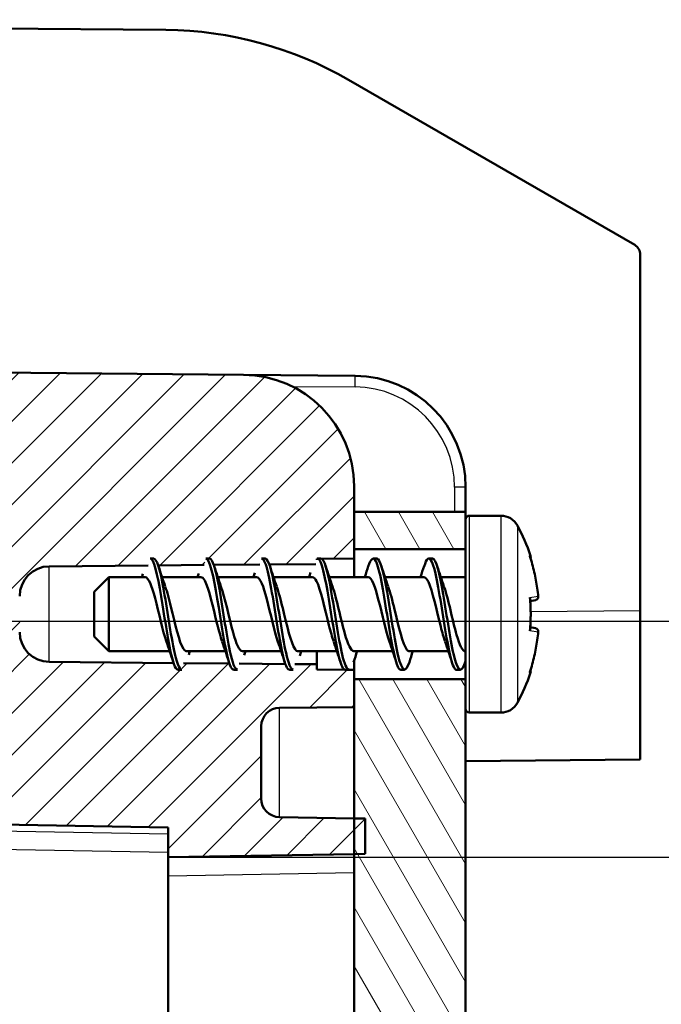
# Model space of a CAD drawing. Units: millimetres. Extents: x 1 to 840, y 1 to 593.
# Drawn here: x 422 to 439, y 429 to 456 of the extents above; entities that cross this region are included whole.
import ezdxf

# ---------------------------------------------------------------- set-up
doc = ezdxf.new("R2010")
doc.units = ezdxf.units.MM
for name, color, linetype, lineweight in [('Bemaßung (ISO)', 1, 'Continuous', 25), ('Schraffur (ISO)', 1, 'Continuous', 18), ('Sichtbar (ISO)', 7, 'Continuous', 50), ('Sichtbar schmal (ISO)', 1, 'Continuous', 25)]:
    doc.layers.add(name, color=color, linetype=linetype, lineweight=lineweight)
doc.styles.add('5', font='isocpeur.ttf', dxfattribs={"width": 1.1})
doc.dimstyles.new('11-Bopla 5', dxfattribs={"dimtxt": 5, "dimasz": 2.5, "dimexe": 1, "dimexo": 0, "dimgap": 0.6, "dimtad": 1, "dimdec": 6, "dimrnd": 1e-08, "dimtxsty": '5', "dimcen": 0.09, "dimdle": 7, "dimclrd": 1, "dimclre": 1, "dimclrt": 7, "dimadec": 6, "dimazin": 2, "dimtfac": 0.7, "dimtdec": 3, "dimtmove": 0, "dimatfit": 3, "dimfxl": 1, "dimtolj": 1, "dimlwd": 25, "dimlwe": 25, "dimarcsym": 0})

# ---------------------------------------------------------------- blocks, each defined once
blk = doc.blocks.new('*D14')
at = {"layer": 'Bemaßung (ISO)', "color": 1, "linetype": 'Continuous', "lineweight": 25}
for p, q in [((419.687, 439.665), (463.141, 439.665)), ((462.141, 437.165), (462.141, 372.539)), ((419.687, 370.039), (463.141, 370.039))]:
    blk.add_line(p, q, dxfattribs=at)
at = {"layer": 'Bemaßung (ISO)', "color": 1, "linetype": 'Continuous'}
for points in [[(461.724, 437.165), (462.558, 437.165), (462.141, 439.665)], [(461.724, 372.539), (462.558, 372.539), (462.141, 370.039)]]:
    blk.add_solid(points, dxfattribs=at)
at = {"layer": 'Defpoints', "color": 0, "linetype": 'Continuous'}
for p in [(419.687, 439.665), (419.687, 370.039), (462.141, 370.039)]:
    blk.add_point(p, dxfattribs=at)
at = {"layer": 'Bemaßung (ISO)', "color": 7, "linetype": 'Continuous', "lineweight": 25, "insert": (461.541, 398.664), "char_height": 5, "attachment_point": 7, "rotation": 90, "style": '5'}
blk.add_mtext('\\A1;69,6', dxfattribs=at)
blk = doc.blocks.new('*D15')
at = {"layer": 'Bemaßung (ISO)', "color": 1, "linetype": 'Continuous', "lineweight": 25}
for p, q in [((425.679, 433.308), (454.246, 433.308)), ((453.246, 430.808), (453.246, 378.896)), ((425.679, 376.396), (454.246, 376.396))]:
    blk.add_line(p, q, dxfattribs=at)
at = {"layer": 'Bemaßung (ISO)', "color": 1, "linetype": 'Continuous'}
for points in [[(452.83, 430.808), (453.663, 430.808), (453.246, 433.308)], [(452.83, 378.896), (453.663, 378.896), (453.246, 376.396)]]:
    blk.add_solid(points, dxfattribs=at)
at = {"layer": 'Defpoints', "color": 0, "linetype": 'Continuous'}
for p in [(425.679, 433.308), (425.679, 376.396), (453.246, 376.396)]:
    blk.add_point(p, dxfattribs=at)
at = {"layer": 'Bemaßung (ISO)', "color": 7, "linetype": 'Continuous', "lineweight": 25, "insert": (452.646, 398.664), "char_height": 5, "attachment_point": 7, "rotation": 90, "style": '5'}
blk.add_mtext('\\A1;56,9', dxfattribs=at)

msp = doc.modelspace()

# ---------------------------------------------------------------- hatches: boundary and pattern name
at = {"layer": 'Schraffur (ISO)'}
h = msp.add_hatch(dxfattribs=at)
h.set_pattern_fill('ANSI31', color=256, scale=6.35, style=0)
h.set_pattern_definition([(45, (0, 0), (-0.561266, 0.561266), [])])
edge = h.paths.add_edge_path()
edge.add_line((426.08622476, 438.53334479), (426.03763199, 438.35199411))
edge.add_line((426.03763199, 438.35199411), (425.93763199, 438.35199411))
edge.add_spline(control_points=[(425.93763199, 438.35199411), (425.90014178, 438.35817706), (425.86265158, 438.4084853), (425.82516137, 438.51540052), (425.82285585, 438.52197543), (425.82055034, 438.52875251), (425.81824482, 438.53568342)], knot_values=[32.9867228627, 32.9867228627, 32.9867228627, 32.9867228627, 33.457838691, 33.457838691, 33.457838691, 33.4868106732, 33.4868106732, 33.4868106732, 33.4868106732], degree=3, periodic=0)
edge.add_line((425.81824482, 438.53568342), (422.47167616, 438.56488848))
edge.add_ellipse((422.47865739, 439.36485802), major_axis=(-0.00698123, -0.79996954), ratio=1, start_angle=270.5, end_angle=360, ccw=False)
edge.add_line((421.67865739, 439.36485802), (421.67865739, 440.3391302))
edge.add_ellipse((422.47865739, 440.3391302), major_axis=(-0.8, 0), ratio=1, start_angle=270.5, end_angle=360, ccw=False)
edge.add_line((422.47167616, 441.13909973), (425.13681917, 441.16235808))
edge.add_line((425.13681917, 441.16235808), (425.18763199, 441.35199411))
edge.add_line((425.18763199, 441.35199411), (425.28763199, 441.35199411))
edge.add_spline(control_points=[(425.28763199, 441.35199411), (425.32782184, 441.34379226), (425.36801169, 441.27659341), (425.40820153, 441.1647264)], knot_values=[35.6232749847, 35.6232749847, 35.6232749847, 35.6232749847, 36.1283155163, 36.1283155163, 36.1283155163, 36.1283155163], degree=3, periodic=0)
edge.add_line((425.40820153, 441.1647264), (426.64033493, 441.17547907))
edge.add_line((426.64033493, 441.17547907), (426.68763199, 441.35199411))
edge.add_line((426.68763199, 441.35199411), (426.78763199, 441.35199411))
edge.add_spline(control_points=[(426.78763199, 441.35199411), (426.82636656, 441.34501706), (426.86510113, 441.28165711), (426.90383571, 441.1777786)], knot_values=[29.3583772199, 29.3583772199, 29.3583772199, 29.3583772199, 29.8451302091, 29.8451302091, 29.8451302091, 29.8451302091], degree=3, periodic=0)
edge.add_line((426.90383571, 441.1777786), (428.14385068, 441.18860005))
edge.add_line((428.14385068, 441.18860005), (428.18763199, 441.35199411))
edge.add_line((428.18763199, 441.35199411), (428.28763199, 441.35199411))
edge.add_spline(control_points=[(428.28763199, 441.35199411), (428.32485932, 441.34635071), (428.36208664, 441.2870306), (428.39931397, 441.19082945)], knot_values=[23.0941325122, 23.0941325122, 23.0941325122, 23.0941325122, 23.5619449019, 23.5619449019, 23.5619449019, 23.5619449019], degree=3, periodic=0)
edge.add_line((428.39931397, 441.19082945), (429.64736644, 441.20172103))
edge.add_line((429.64736644, 441.20172103), (429.67865739, 441.31850046))
edge.add_line((429.67865739, 441.31850046), (429.67865739, 441.34326724))
edge.add_line((429.67865739, 441.34326724), (429.68530919, 441.34332529))
edge.add_line((429.68530919, 441.34332529), (429.68763199, 441.35199411))
edge.add_line((429.68763199, 441.35199411), (429.78763199, 441.35199411))
edge.add_spline(control_points=[(429.78763199, 441.35199411), (429.79562831, 441.34982435), (429.80362463, 441.34658754), (429.81162095, 441.34442759)], knot_values=[17.1782748871, 17.1782748871, 17.1782748871, 17.1782748871, 17.2787595947, 17.2787595947, 17.2787595947, 17.2787595947], degree=3, periodic=0)
edge.add_line((429.81162095, 441.34442759), (430.67865739, 441.35199411))
edge.add_line((430.67865739, 441.35199411), (430.67865739, 441.60199411))
edge.add_line((430.67865739, 441.60199411), (430.67865739, 442.60199411))
edge.add_line((430.67865739, 442.60199411), (430.67865739, 443.29443727))
edge.add_ellipse((427.67865739, 443.29443727), major_axis=(3, 0), ratio=1, start_angle=0, end_angle=89.5)
edge.add_line((427.704837, 446.29432304), (398.17865739, 446.55199411))
edge.add_line((398.17865739, 446.55199411), (398.17865739, 450.85199411))
edge.add_line((398.17865739, 450.85199411), (396.17429412, 450.86948592))
edge.add_ellipse((396.17865739, 451.36946688), major_axis=(-0.00436327, -0.49998096), ratio=1, start_angle=270.5, end_angle=360, ccw=False)
edge.add_line((395.67865739, 451.36946688), (395.67865739, 453.33452133))
edge.add_ellipse((396.17865739, 453.33452133), major_axis=(-0.5, 0), ratio=1, start_angle=270.5, end_angle=360, ccw=False)
edge.add_line((396.17429412, 453.83450229), (398.17865739, 453.85199411))
edge.add_line((398.17865739, 453.85199411), (398.17865739, 455.85199411))
edge.add_line((398.17865739, 455.85199411), (395.39602846, 455.7061627))
edge.add_ellipse((395.44836441, 454.70753317), major_axis=(-0.05233596, 0.99862953), ratio=1, start_angle=0, end_angle=62)
edge.add_line((394.54205662, 455.13015143), (393.6281951, 453.17036906))
edge.add_ellipse((400.87865739, 449.78942296), major_axis=(-7.2504623, 3.38094609), ratio=1, start_angle=0, end_angle=25)
edge.add_line((392.87865739, 449.78942296), (392.87865739, 448.59632811))
edge.add_line((392.87865739, 448.59632811), (394.67865739, 448.50199411))
edge.add_line((394.67865739, 448.50199411), (394.67865739, 440.59334274))
edge.add_ellipse((395.17865739, 440.59334274), major_axis=(-0.5, 0), ratio=1, start_angle=0, end_angle=89)
edge.add_line((395.16993119, 440.09341889), (419.6873836, 439.66546517))
edge.add_ellipse((419.67865739, 439.16554132), major_axis=(0.0087262, 0.49992385), ratio=1, start_angle=271, end_angle=360, ccw=False)
edge.add_line((420.17865739, 439.16554132), (420.17865739, 435.18705324))
edge.add_ellipse((421.17865739, 435.18705324), major_axis=(-1, 0), ratio=1, start_angle=0, end_angle=89)
edge.add_line((421.16120499, 434.18720555), (425.67865739, 434.10835312))
edge.add_line((425.67865739, 434.10835312), (425.67865739, 433.30835312))
edge.add_line((425.67865739, 433.30835312), (430.67865739, 433.39562844))
edge.add_line((430.67865739, 433.39562844), (430.97865739, 433.39824651))
edge.add_line((430.97865739, 433.39824651), (430.97865739, 434.34937605))
edge.add_line((430.97865739, 434.34937605), (430.67865739, 434.35199411))
edge.add_line((430.67865739, 434.35199411), (428.66993119, 434.38705655))
edge.add_ellipse((428.67865739, 434.8869804), major_axis=(-0.0087262, -0.49992385), ratio=1, start_angle=271, end_angle=360, ccw=False)
edge.add_line((428.17865739, 434.8869804), (428.17865739, 436.83452133))
edge.add_ellipse((428.67865739, 436.83452133), major_axis=(-0.5, 0), ratio=1, start_angle=270.5, end_angle=360, ccw=False)
edge.add_line((428.67429412, 437.33450229), (430.67865739, 437.35199411))
edge.add_line((430.67865739, 437.35199411), (430.67865739, 438.10199411))
edge.add_line((430.67865739, 438.10199411), (430.67865739, 438.35199411))
edge.add_line((430.67865739, 438.35199411), (430.53796099, 438.35322194))
edge.add_line((430.53796099, 438.35322194), (430.53763199, 438.35199411))
edge.add_line((430.53763199, 438.35199411), (430.43763199, 438.35199411))
edge.add_spline(control_points=[(430.43763199, 438.35199411), (430.43330522, 438.35749846), (430.42897845, 438.35783004), (430.42465167, 438.35421078)], knot_values=[14.1371669412, 14.1371669412, 14.1371669412, 14.1371669412, 14.1915387536, 14.1915387536, 14.1915387536, 14.1915387536], degree=3, periodic=0)
edge.add_line((430.42465167, 438.35421078), (429.67865739, 438.36072097))
edge.add_line((429.67865739, 438.36072097), (429.67865739, 438.50199411))
edge.add_line((429.67865739, 438.50199411), (429.07922605, 438.50722526))
edge.add_line((429.07922605, 438.50722526), (429.03763199, 438.35199411))
edge.add_line((429.03763199, 438.35199411), (428.93763199, 438.35199411))
edge.add_spline(control_points=[(428.93763199, 438.35199411), (428.90700025, 438.35630102), (428.8763685, 438.38948749), (428.84573676, 438.46175693), (428.839583, 438.4762755), (428.83342923, 438.49230121), (428.82727546, 438.509424)], knot_values=[20.4203522483, 20.4203522483, 20.4203522483, 20.4203522483, 20.80528207, 20.80528207, 20.80528207, 20.88261259, 20.88261259, 20.88261259, 20.88261259], degree=3, periodic=0)
edge.add_line((428.82727546, 438.509424), (427.58272541, 438.52028503))
edge.add_line((427.58272541, 438.52028503), (427.53763199, 438.35199411))
edge.add_line((427.53763199, 438.35199411), (427.43763199, 438.35199411))
edge.add_spline(control_points=[(427.43763199, 438.35199411), (427.40357101, 438.35721954), (427.36951004, 438.39848149), (427.33544907, 438.48731181), (427.33119209, 438.49841391), (427.32693511, 438.51022191), (427.32267814, 438.52255443)], knot_values=[26.7035375555, 26.7035375555, 26.7035375555, 26.7035375555, 27.1315603805, 27.1315603805, 27.1315603805, 27.1850551236, 27.1850551236, 27.1850551236, 27.1850551236], degree=3, periodic=0)
edge.add_line((427.32267814, 438.52255443), (426.08622476, 438.53334479))
edge = h.paths.add_edge_path()
edge.add_line((426.08622476, 368.53334479), (426.03763199, 368.35199411))
edge.add_line((426.03763199, 368.35199411), (425.93763199, 368.35199411))
edge.add_spline(control_points=[(425.93763199, 368.35199411), (425.90014178, 368.35817706), (425.86265158, 368.4084853), (425.82516137, 368.51540052), (425.82285585, 368.52197543), (425.82055034, 368.52875251), (425.81824482, 368.53568342)], knot_values=[32.9867228627, 32.9867228627, 32.9867228627, 32.9867228627, 33.457838691, 33.457838691, 33.457838691, 33.4868106732, 33.4868106732, 33.4868106732, 33.4868106732], degree=3, periodic=0)
edge.add_line((425.81824482, 368.53568342), (422.47167616, 368.56488848))
edge.add_ellipse((422.47865739, 369.36485802), major_axis=(-0.00698123, -0.79996954), ratio=1, start_angle=270.5, end_angle=360, ccw=False)
edge.add_line((421.67865739, 369.36485802), (421.67865739, 370.3391302))
edge.add_ellipse((422.47865739, 370.3391302), major_axis=(-0.8, 0), ratio=1, start_angle=270.5, end_angle=360, ccw=False)
edge.add_line((422.47167616, 371.13909973), (425.13681917, 371.16235808))
edge.add_line((425.13681917, 371.16235808), (425.18763199, 371.35199411))
edge.add_line((425.18763199, 371.35199411), (425.28763199, 371.35199411))
edge.add_spline(control_points=[(425.28763199, 371.35199411), (425.32782184, 371.34379226), (425.36801169, 371.27659341), (425.40820153, 371.1647264)], knot_values=[35.6232749847, 35.6232749847, 35.6232749847, 35.6232749847, 36.1283155163, 36.1283155163, 36.1283155163, 36.1283155163], degree=3, periodic=0)
edge.add_line((425.40820153, 371.1647264), (426.64033493, 371.17547907))
edge.add_line((426.64033493, 371.17547907), (426.68763199, 371.35199411))
edge.add_line((426.68763199, 371.35199411), (426.78763199, 371.35199411))
edge.add_spline(control_points=[(426.78763199, 371.35199411), (426.82636656, 371.34501706), (426.86510113, 371.28165711), (426.90383571, 371.1777786)], knot_values=[29.3583772199, 29.3583772199, 29.3583772199, 29.3583772199, 29.8451302091, 29.8451302091, 29.8451302091, 29.8451302091], degree=3, periodic=0)
edge.add_line((426.90383571, 371.1777786), (428.14385068, 371.18860005))
edge.add_line((428.14385068, 371.18860005), (428.18763199, 371.35199411))
edge.add_line((428.18763199, 371.35199411), (428.28763199, 371.35199411))
edge.add_spline(control_points=[(428.28763199, 371.35199411), (428.32485932, 371.34635071), (428.36208664, 371.2870306), (428.39931397, 371.19082945)], knot_values=[23.0941325122, 23.0941325122, 23.0941325122, 23.0941325122, 23.5619449019, 23.5619449019, 23.5619449019, 23.5619449019], degree=3, periodic=0)
edge.add_line((428.39931397, 371.19082945), (429.64736644, 371.20172103))
edge.add_line((429.64736644, 371.20172103), (429.67865739, 371.31850046))
edge.add_line((429.67865739, 371.31850046), (429.67865739, 371.34326724))
edge.add_line((429.67865739, 371.34326724), (429.68530919, 371.34332529))
edge.add_line((429.68530919, 371.34332529), (429.68763199, 371.35199411))
edge.add_line((429.68763199, 371.35199411), (429.78763199, 371.35199411))
edge.add_spline(control_points=[(429.78763199, 371.35199411), (429.79562831, 371.34982435), (429.80362463, 371.34658754), (429.81162095, 371.34442759)], knot_values=[17.1782748871, 17.1782748871, 17.1782748871, 17.1782748871, 17.2787595947, 17.2787595947, 17.2787595947, 17.2787595947], degree=3, periodic=0)
edge.add_line((429.81162095, 371.34442759), (430.67865739, 371.35199411))
edge.add_line((430.67865739, 371.35199411), (430.67865739, 371.60199411))
edge.add_line((430.67865739, 371.60199411), (430.67865739, 372.35199411))
edge.add_line((430.67865739, 372.35199411), (428.67429412, 372.36948592))
edge.add_ellipse((428.67865739, 372.86946688), major_axis=(-0.00436327, -0.49998096), ratio=1, start_angle=270.5, end_angle=360, ccw=False)
edge.add_line((428.17865739, 372.86946688), (428.17865739, 374.81700781))
edge.add_ellipse((428.67865739, 374.81700781), major_axis=(-0.5, 0), ratio=1, start_angle=271, end_angle=360, ccw=False)
edge.add_line((428.66993119, 375.31693166), (430.67865739, 375.35199411))
edge.add_line((430.67865739, 375.35199411), (430.97865739, 375.35461217))
edge.add_line((430.97865739, 375.35461217), (430.97865739, 376.30574171))
edge.add_line((430.97865739, 376.30574171), (430.67865739, 376.30835977))
edge.add_line((430.67865739, 376.30835977), (425.67865739, 376.39563509))
edge.add_line((425.67865739, 376.39563509), (425.67865739, 375.59563509))
edge.add_line((425.67865739, 375.59563509), (421.16120499, 375.51678267))
edge.add_ellipse((421.17865739, 374.51693497), major_axis=(-0.01745241, 0.9998477), ratio=1, start_angle=0, end_angle=89)
edge.add_line((420.17865739, 374.51693497), (420.17865739, 370.53844689))
edge.add_ellipse((419.67865739, 370.53844689), major_axis=(0.5, 0), ratio=1, start_angle=271, end_angle=360, ccw=False)
edge.add_line((419.6873836, 370.03852305), (395.16993119, 369.61056932))
edge.add_ellipse((395.17865739, 369.11064547), major_axis=(-0.0087262, 0.49992385), ratio=1, start_angle=0, end_angle=89)
edge.add_line((394.67865739, 369.11064547), (394.67865739, 361.20199411))
edge.add_line((394.67865739, 361.20199411), (392.87865739, 361.1076601))
edge.add_line((392.87865739, 361.1076601), (392.87865739, 359.91456525))
edge.add_ellipse((400.87865739, 359.91456525), major_axis=(-8, 0), ratio=1, start_angle=0, end_angle=25)
edge.add_line((393.6281951, 356.53361915), (394.54205662, 354.57383678))
edge.add_ellipse((395.44836441, 354.99645504), major_axis=(-0.90630779, -0.42261826), ratio=1, start_angle=0, end_angle=62)
edge.add_line((395.39602846, 353.99782551), (398.17865739, 353.85199411))
edge.add_line((398.17865739, 353.85199411), (398.17865739, 355.85199411))
edge.add_line((398.17865739, 355.85199411), (396.17429412, 355.86948592))
edge.add_ellipse((396.17865739, 356.36946688), major_axis=(-0.00436327, -0.49998096), ratio=1, start_angle=270.5, end_angle=360, ccw=False)
edge.add_line((395.67865739, 356.36946688), (395.67865739, 358.33452133))
edge.add_ellipse((396.17865739, 358.33452133), major_axis=(-0.5, 0), ratio=1, start_angle=270.5, end_angle=360, ccw=False)
edge.add_line((396.17429412, 358.83450229), (398.17865739, 358.85199411))
edge.add_line((398.17865739, 358.85199411), (398.17865739, 363.15199411))
edge.add_line((398.17865739, 363.15199411), (427.704837, 363.40966517))
edge.add_ellipse((427.67865739, 366.40955094), major_axis=(0.02617961, -2.99988577), ratio=1, start_angle=0, end_angle=89.5)
edge.add_line((430.67865739, 366.40955094), (430.67865739, 367.10199411))
edge.add_line((430.67865739, 367.10199411), (430.67865739, 368.10199411))
edge.add_line((430.67865739, 368.10199411), (430.67865739, 368.35199411))
edge.add_line((430.67865739, 368.35199411), (430.53796099, 368.35322194))
edge.add_line((430.53796099, 368.35322194), (430.53763199, 368.35199411))
edge.add_line((430.53763199, 368.35199411), (430.43763199, 368.35199411))
edge.add_spline(control_points=[(430.43763199, 368.35199411), (430.43330522, 368.35749846), (430.42897845, 368.35783004), (430.42465167, 368.35421078)], knot_values=[14.1371669412, 14.1371669412, 14.1371669412, 14.1371669412, 14.1915387536, 14.1915387536, 14.1915387536, 14.1915387536], degree=3, periodic=0)
edge.add_line((430.42465167, 368.35421078), (429.67865739, 368.36072097))
edge.add_line((429.67865739, 368.36072097), (429.67865739, 368.50199411))
edge.add_line((429.67865739, 368.50199411), (429.07922605, 368.50722526))
edge.add_line((429.07922605, 368.50722526), (429.03763199, 368.35199411))
edge.add_line((429.03763199, 368.35199411), (428.93763199, 368.35199411))
edge.add_spline(control_points=[(428.93763199, 368.35199411), (428.90700025, 368.35630102), (428.8763685, 368.38948749), (428.84573676, 368.46175693), (428.839583, 368.4762755), (428.83342923, 368.49230121), (428.82727546, 368.509424)], knot_values=[20.4203522483, 20.4203522483, 20.4203522483, 20.4203522483, 20.80528207, 20.80528207, 20.80528207, 20.88261259, 20.88261259, 20.88261259, 20.88261259], degree=3, periodic=0)
edge.add_line((428.82727546, 368.509424), (427.58272541, 368.52028503))
edge.add_line((427.58272541, 368.52028503), (427.53763199, 368.35199411))
edge.add_line((427.53763199, 368.35199411), (427.43763199, 368.35199411))
edge.add_spline(control_points=[(427.43763199, 368.35199411), (427.40357101, 368.35721954), (427.36951004, 368.39848149), (427.33544907, 368.48731181), (427.33119209, 368.49841391), (427.32693511, 368.51022191), (427.32267814, 368.52255443)], knot_values=[26.7035375555, 26.7035375555, 26.7035375555, 26.7035375555, 27.1315603805, 27.1315603805, 27.1315603805, 27.1850551236, 27.1850551236, 27.1850551236, 27.1850551236], degree=3, periodic=0)
edge.add_line((427.32267814, 368.52255443), (426.08622476, 368.53334479))
h = msp.add_hatch(dxfattribs=at)
h.set_pattern_fill('ANSI31', color=256, scale=6.35, angle=75.000175383, style=0)
h.set_pattern_definition([(120.00018, (0, 0), (-0.6874064, -0.3968771), [])])
h.paths.add_polyline_path([(433.67865739, 442.40199411), (433.67865739, 441.60199411), (430.67865739, 441.60199411), (430.67865739, 442.60199411), (433.67865739, 442.60199411)])
h.paths.add_polyline_path([(433.67865739, 368.10199411), (433.67865739, 367.30199411), (433.67865739, 367.10199411), (430.67865739, 367.10199411), (430.67865739, 368.10199411)])
h.paths.add_polyline_path([(433.67865739, 438.10199411), (433.67865739, 437.30199411), (433.67865739, 372.40199411), (433.67865739, 371.60199411), (430.67865739, 371.60199411), (430.67865739, 372.35199411), (430.67865739, 375.35199411), (430.67865739, 376.30835977), (430.67865739, 433.39562844), (430.67865739, 434.35199411), (430.67865739, 437.35199411), (430.67865739, 438.10199411)])

# ---------------------------------------------------------------- linework, layer by layer
at = {"layer": 'Sichtbar (ISO)'}
for p, q in [((411.17865739, 455.70199411), (425.61162625, 455.57603949)), ((430.5243609, 454.2366743), (438.22865739, 449.78859665)), ((438.37865739, 449.52878903), (438.37865739, 439.9392126)), ((427.704837, 446.29432304), (398.17865739, 446.55199411)), ((430.704837, 446.26814244), (427.704837, 446.29432304)), ((430.67865739, 441.35199411), (430.67865739, 443.29443727)), ((433.67865739, 442.60199411), (433.67865739, 443.26825667)), ((430.67865739, 442.60199411), (430.67865739, 441.60199411)), ((433.67865739, 442.60199411), (430.67865739, 442.60199411)), ((433.67865739, 442.40199411), (433.67865739, 442.60199411)), ((433.67865739, 437.30199411), (433.67865739, 442.40199411)), ((434.63182068, 442.50199411), (433.77865739, 442.50199411)), ((430.67865739, 441.60199411), (433.67865739, 441.60199411)), ((425.28763199, 441.35199411), (425.18763199, 441.35199411)), ((426.78763199, 441.35199411), (426.68763199, 441.35199411)), ((428.28763199, 441.35199411), (428.18763199, 441.35199411)), ((429.67865739, 441.34326724), (429.68530919, 441.34332529)), ((429.67865739, 441.31850046), (429.67865739, 441.34326724)), ((429.78763199, 441.35199411), (429.68763199, 441.35199411)), ((429.81162095, 441.34442759), (430.67865739, 441.35199411)), ((430.67865739, 441.35199411), (430.67865739, 440.85199411)), ((431.28763199, 441.35199411), (431.18763199, 441.35199411)), ((432.78763199, 441.35199411), (432.68763199, 441.35199411)), ((422.47167616, 441.13909973), (425.13681917, 441.16235808)), ((425.40820153, 441.1647264), (426.64033493, 441.17547907)), ((426.90383571, 441.1777786), (428.14385068, 441.18860005)), ((428.39931397, 441.19082945), (429.64736644, 441.20172103)), ((423.67865739, 440.45199411), (424.07865739, 440.85199411)), ((424.07865739, 440.85199411), (424.07865739, 438.85199411)), ((425.05365739, 440.85199411), (424.07865739, 440.85199411)), ((426.55365739, 440.85199411), (425.50828431, 440.85199411)), ((428.05365739, 440.85199411), (427.00828431, 440.85199411)), ((429.55365739, 440.85199411), (428.50828431, 440.85199411)), ((431.05365739, 440.85199411), (430.00828431, 440.85199411)), ((432.55365739, 440.85199411), (431.50828431, 440.85199411)), ((433.67865739, 440.85199411), (433.00828431, 440.85199411)), ((423.67865739, 439.25199411), (423.67865739, 440.45199411)), ((435.55800142, 440.2307192), (435.41783585, 440.20600423)), ((438.37865739, 439.9392126), (438.37865739, 435.93936491)), ((435.41783585, 439.49798398), (435.55800142, 439.47326901)), ((423.67865739, 439.25199411), (424.07865739, 438.85199411)), ((425.71697967, 438.85199411), (424.07865739, 438.85199411)), ((427.21697967, 438.85199411), (426.17160658, 438.85199411)), ((428.71697967, 438.85199411), (427.67160658, 438.85199411)), ((430.21697967, 438.85199411), (429.17160658, 438.85199411)), ((429.67865739, 438.50199411), (429.67865739, 438.85199411)), ((431.71697967, 438.85199411), (430.67160658, 438.85199411)), ((430.67865739, 438.60414991), (430.67865739, 438.35199411)), ((433.21697967, 438.85199411), (432.17160658, 438.85199411)), ((433.67865739, 438.85199411), (433.67160658, 438.85199411)), ((425.81824482, 438.53568342), (422.47167616, 438.56488848)), ((426.03763199, 438.35199411), (425.93763199, 438.35199411)), ((427.32267814, 438.52255443), (426.08622476, 438.53334479)), ((427.53763199, 438.35199411), (427.43763199, 438.35199411)), ((428.82727546, 438.509424), (427.58272541, 438.52028503)), ((429.03763199, 438.35199411), (428.93763199, 438.35199411)), ((429.67865739, 438.50199411), (429.07922605, 438.50722526)), ((429.67865739, 438.36072097), (429.67865739, 438.50199411)), ((430.42465167, 438.35421078), (429.67865739, 438.36072097)), ((430.53763199, 438.35199411), (430.43763199, 438.35199411)), ((430.67865739, 438.35199411), (430.53796099, 438.35322194)), ((430.67865739, 437.35199411), (430.67865739, 438.35199411)), ((432.03763199, 438.35199411), (431.93763199, 438.35199411)), ((433.53763199, 438.35199411), (433.43763199, 438.35199411)), ((433.67865739, 438.10199411), (430.67865739, 438.10199411)), ((430.67865739, 438.10199411), (430.67865739, 371.60199411)), ((428.67429412, 437.33450229), (430.67865739, 437.35199411)), ((433.67865739, 372.40199411), (433.67865739, 437.30199411)), ((434.63182068, 437.20199411), (433.77865739, 437.20199411)), ((428.17865739, 434.8869804), (428.17865739, 436.83452133)), ((433.67865739, 435.89834863), (438.37865739, 435.93936491)), ((430.67865739, 434.35199411), (428.66993119, 434.38705655)), ((430.97865739, 434.34937605), (430.67865739, 434.35199411)), ((421.16120499, 434.18720555), (425.67865739, 434.10835312)), ((425.67865739, 434.10835312), (425.67865739, 433.30835312)), ((430.97865739, 433.39824651), (430.97865739, 434.34937605)), ((425.67865739, 433.30835312), (430.67865739, 433.39562844)), ((425.67865739, 433.30835312), (425.67865739, 432.80842927)), ((430.67865739, 433.39562844), (430.97865739, 433.39824651)), ((425.67865739, 376.89555894), (425.67865739, 432.80842927))]:
    msp.add_line(p, q, dxfattribs=at)
for centre, radius, start, end in [((425.5243609, 445.57642026), 10, 60, 89.5), ((438.07865739, 449.52878903), 0.3, 0, 60), ((427.67865739, 443.29443727), 3, 0, 89.5), ((430.67865739, 443.26825667), 3, 0, 89.5), ((433.77865739, 442.40199411), 0.1, 90, 180), ((434.63182068, 442.00199411), 0.5, 28.540365485, 90), ((430.67865739, 439.85199411), 5, 18.31920696, 28.540365485), ((435.33032621, 441.39211658), 0.1, 341.297071133, 18.31920696), ((422.47865739, 440.3391302), 0.8, 90.5, 180), ((422.47865739, 439.36485802), 0.8, 180, 269.5), ((435.33032621, 438.31187163), 0.1, 341.68079304, 18.702928867), ((430.67865739, 439.85199411), 5, 331.459634515, 341.68079304), ((428.67865739, 436.83452133), 0.5, 90.5, 180), ((433.77865739, 437.30199411), 0.1, 180, 270), ((434.63182068, 437.70199411), 0.5, 270, 331.459634515), ((428.67865739, 434.8869804), 0.5, 180, 269)]:
    msp.add_arc(centre, radius, start, end, dxfattribs=at)
for points, knots in [([(425.93763199, 438.3604379), (425.90014178, 438.35817706), (425.86265158, 438.4084853), (425.82516137, 438.51540052), (425.72447552, 438.80253817), (425.62378968, 439.47524775), (425.52310383, 440.09922359), (425.42241798, 440.72319943), (425.32173214, 441.24906807), (425.22104629, 441.33732532), (425.20990819, 441.34708854), (425.19877009, 441.35141112), (425.18763199, 441.35060449)], [32.9867228627, 32.9867228627, 32.9867228627, 32.9867228627, 33.457838691, 33.457838691, 33.457838691, 34.7230943531, 34.7230943531, 34.7230943531, 35.9883500152, 35.9883500152, 35.9883500152, 36.1283155163, 36.1283155163, 36.1283155163, 36.1283155163]), ([(426.03763199, 438.35863277), (425.96680845, 438.36463441), (425.89598491, 438.56207658), (425.82516137, 438.90787006), (425.72447552, 439.39946522), (425.62378968, 440.15199041), (425.52310383, 440.67961048), (425.44461322, 441.09092174), (425.3661226, 441.34018375), (425.28763199, 441.34757875)], [32.9867228627, 32.9867228627, 32.9867228627, 32.9867228627, 33.8767177114, 33.8767177114, 33.8767177114, 35.1419733736, 35.1419733736, 35.1419733736, 36.1283155163, 36.1283155163, 36.1283155163, 36.1283155163]), ([(427.43763199, 438.35969998), (427.40357101, 438.35721954), (427.36951004, 438.39848149), (427.33544907, 438.48731181), (427.23476322, 438.74989842), (427.13407737, 439.40736987), (427.03339153, 440.03525833), (426.93270568, 440.66314678), (426.83201983, 441.21176921), (426.73133399, 441.3269314), (426.71676665, 441.34359319), (426.70219932, 441.35099077), (426.68763199, 441.34976433)], [26.7035375555, 26.7035375555, 26.7035375555, 26.7035375555, 27.1315603805, 27.1315603805, 27.1315603805, 28.3968160426, 28.3968160426, 28.3968160426, 29.6620717047, 29.6620717047, 29.6620717047, 29.8451302091, 29.8451302091, 29.8451302091, 29.8451302091]), ([(427.53763199, 438.35951656), (427.47023768, 438.36459205), (427.40284337, 438.54126976), (427.33544907, 438.85853277), (427.23476322, 439.33251783), (427.13407737, 440.08278148), (427.03339153, 440.62494862), (426.95147168, 441.06606573), (426.86955183, 441.3410294), (426.78763199, 441.34859375)], [26.7035375555, 26.7035375555, 26.7035375555, 26.7035375555, 27.5504394009, 27.5504394009, 27.5504394009, 28.815695063, 28.815695063, 28.815695063, 29.8451302091, 29.8451302091, 29.8451302091, 29.8451302091]), ([(428.93763199, 438.35883957), (428.90700025, 438.35630102), (428.8763685, 438.38948749), (428.84573676, 438.46175693), (428.74505092, 438.69930494), (428.64436507, 439.34031752), (428.54367922, 439.97095279), (428.44299338, 440.60158806), (428.34230753, 441.17194562), (428.24162168, 441.31379893), (428.22362512, 441.33915376), (428.20562855, 441.35046018), (428.18763199, 441.34881635)], [20.4203522483, 20.4203522483, 20.4203522483, 20.4203522483, 20.80528207, 20.80528207, 20.80528207, 22.0705377321, 22.0705377321, 22.0705377321, 23.3357933942, 23.3357933942, 23.3357933942, 23.5619449019, 23.5619449019, 23.5619449019, 23.5619449019]), ([(429.03763199, 438.3602844), (428.97366691, 438.36433363), (428.90970184, 438.52166705), (428.84573676, 438.81104006), (428.74505092, 439.26653496), (428.64436507, 440.01314403), (428.54367922, 440.56885161), (428.45833015, 441.03991215), (428.37298107, 441.34220317), (428.28763199, 441.34955928)], [20.4203522483, 20.4203522483, 20.4203522483, 20.4203522483, 21.2241610904, 21.2241610904, 21.2241610904, 22.4894167525, 22.4894167525, 22.4894167525, 23.5619449019, 23.5619449019, 23.5619449019, 23.5619449019]), ([(430.43763199, 438.35788781), (430.41042948, 438.35543991), (430.38322697, 438.38148836), (430.35602446, 438.43878333), (430.25533861, 438.65085169), (430.15465277, 439.27421522), (430.05396692, 439.90642638), (429.95328107, 440.53863754), (429.85259523, 441.12967125), (429.75190938, 441.29795231), (429.73048358, 441.33376226), (429.70905779, 441.34982565), (429.68763199, 441.34780843)], [14.1371669412, 14.1371669412, 14.1371669412, 14.1371669412, 14.4790037594, 14.4790037594, 14.4790037594, 15.7442594215, 15.7442594215, 15.7442594215, 17.0095150836, 17.0095150836, 17.0095150836, 17.2787595947, 17.2787595947, 17.2787595947, 17.2787595947]), ([(430.53763199, 438.36090922), (430.47709615, 438.36388796), (430.4165603, 438.50324609), (430.35602446, 438.7654801), (430.25533861, 439.20163912), (430.15465277, 439.94320738), (430.05396692, 440.51142359), (429.96518861, 441.01244015), (429.8764103, 441.34372723), (429.78763199, 441.35042788)], [14.1371669412, 14.1371669412, 14.1371669412, 14.1371669412, 14.8978827799, 14.8978827799, 14.8978827799, 16.163138442, 16.163138442, 16.163138442, 17.2787595947, 17.2787595947, 17.2787595947, 17.2787595947]), ([(431.93763199, 438.35688064), (431.91385871, 438.35465227), (431.89008543, 438.37447054), (431.86631216, 438.41843366), (431.76562631, 438.60462862), (431.66494046, 439.20918569), (431.56425462, 439.84179891), (431.46356877, 440.47441213), (431.36288292, 441.0850246), (431.26219708, 441.27942094), (431.19469035, 441.40975765), (431.12718362, 441.34607865), (431.05967689, 441.13453928)], [7.853981634, 7.853981634, 7.853981634, 7.853981634, 8.1527254489, 8.1527254489, 8.1527254489, 9.417981111, 9.417981111, 9.417981111, 10.6832367731, 10.6832367731, 10.6832367731, 11.5315513705, 11.5315513705, 11.5315513705, 11.5315513705]), ([(432.16558709, 438.56235193), (432.06582878, 438.24317436), (431.96607047, 438.30975658), (431.86631216, 438.7219375), (431.76562631, 439.13795081), (431.66494046, 439.87310137), (431.56425462, 440.4527712), (431.47204707, 440.98362964), (431.37983953, 441.34562133), (431.28763199, 441.35115054)], [7.318004551, 7.318004551, 7.318004551, 7.318004551, 8.5716044694, 8.5716044694, 8.5716044694, 9.8368601315, 9.8368601315, 9.8368601315, 10.9955742876, 10.9955742876, 10.9955742876, 10.9955742876]), ([(433.43763199, 438.35585818), (433.41728794, 438.35395167), (433.3969439, 438.36842185), (433.37659985, 438.40074572), (433.27591401, 438.56072156), (433.17522816, 439.14534968), (433.07454231, 439.77719037), (432.97385647, 440.40903106), (432.87317062, 441.03808855), (432.77248477, 441.25823924), (432.70154881, 441.41334149), (432.63061285, 441.35683256), (432.55967689, 441.13526035)], [1.5707963268, 1.5707963268, 1.5707963268, 1.5707963268, 1.8264471384, 1.8264471384, 1.8264471384, 3.0917028005, 3.0917028005, 3.0917028005, 4.3569584626, 4.3569584626, 4.3569584626, 5.2483660633, 5.2483660633, 5.2483660633, 5.2483660633]), ([(433.66558709, 438.56260435), (433.56925801, 438.25725013), (433.47292893, 438.30249405), (433.37659985, 438.6804931), (433.27591401, 439.07558827), (433.17522816, 439.80295617), (433.07454231, 440.39300334), (432.97890554, 440.95346154), (432.88326876, 441.3479025), (432.78763199, 441.35167761)], [1.0348192439, 1.0348192439, 1.0348192439, 1.0348192439, 2.2453261589, 2.2453261589, 2.2453261589, 3.510581821, 3.510581821, 3.510581821, 4.7123889804, 4.7123889804, 4.7123889804, 4.7123889804]), ([(435.40545462, 441.42005574), (435.40564449, 441.41961087), (435.40583108, 441.41916492), (435.40697711, 441.41637026), (435.40785093, 441.41398931), (435.40863265, 441.41158024)], [-0.0180247591144, -0.0180247591144, -0.0180247591144, -0.0180247591144, -0.0178292104119, -0.0178292104119, -0.0168021873201, -0.0168021873201, -0.0168021873201, -0.0168021873201]), ([(435.40863252, 441.41158018), (435.43142851, 441.3413169), (435.45268353, 441.27053908), (435.49206974, 441.12809441), (435.51020092, 441.05642758), (435.54330367, 440.91234676), (435.55827525, 440.83993279), (435.58502927, 440.69450098), (435.59681172, 440.62148317), (435.61716426, 440.47498819), (435.62573435, 440.40151103), (435.63268981, 440.32787689)], [4.39414499705, 4.39414499705, 4.39414499705, 4.39414499705, 4.43866891546, 4.43866891546, 4.48319283386, 4.48319283386, 4.52771675226, 4.52771675226, 4.57224067066, 4.57224067066, 4.61676458906, 4.61676458906, 4.61676458906, 4.61676458906]), ([(425.62990819, 439.10564126), (425.52714445, 439.39401267), (425.4243807, 439.89758394), (425.32161695, 440.28549128), (425.2322971, 440.6226513), (425.14297725, 440.84090344), (425.05365739, 440.84830298)], [33.7145218164, 33.7145218164, 33.7145218164, 33.7145218164, 35.0058891262, 35.0058891262, 35.0058891262, 36.1283155163, 36.1283155163, 36.1283155163, 36.1283155163]), ([(427.12990819, 439.11269351), (427.08428047, 439.23812526), (427.03865276, 439.40140656), (426.99302504, 439.58562643), (426.88159784, 440.03550882), (426.77017063, 440.55778504), (426.65874342, 440.75666766), (426.62371475, 440.81918915), (426.58868607, 440.84745865), (426.55365739, 440.84495369)], [27.4313365093, 27.4313365093, 27.4313365093, 27.4313365093, 28.0047113009, 28.0047113009, 28.0047113009, 29.404946866, 29.404946866, 29.404946866, 29.8451302091, 29.8451302091, 29.8451302091, 29.8451302091]), ([(428.62990819, 439.10586872), (428.5299893, 439.38683092), (428.43007041, 439.86959276), (428.33015151, 440.25300535), (428.23798681, 440.60666328), (428.1458221, 440.84167013), (428.05365739, 440.8490428)], [21.1481512021, 21.1481512021, 21.1481512021, 21.1481512021, 22.4037690407, 22.4037690407, 22.4037690407, 23.5619449019, 23.5619449019, 23.5619449019, 23.5619449019]), ([(430.12990819, 439.11251805), (430.08712533, 439.22975089), (430.04434246, 439.38042868), (430.0015596, 439.55134607), (429.89013239, 439.99649737), (429.77870519, 440.52701222), (429.66727798, 440.74085983), (429.62940445, 440.81354552), (429.59153092, 440.84676516), (429.55365739, 440.84432072)], [14.8649658949, 14.8649658949, 14.8649658949, 14.8649658949, 15.4025912155, 15.4025912155, 15.4025912155, 16.8028267806, 16.8028267806, 16.8028267806, 17.2787595947, 17.2787595947, 17.2787595947, 17.2787595947]), ([(431.62990819, 439.10616109), (431.53283415, 439.37961981), (431.43576011, 439.84192068), (431.33868607, 440.22000697), (431.24367651, 440.59005246), (431.14866695, 440.84262054), (431.05365739, 440.84974264)], [8.5817805877, 8.5817805877, 8.5817805877, 8.5817805877, 9.8016489553, 9.8016489553, 9.8016489553, 10.9955742876, 10.9955742876, 10.9955742876, 10.9955742876]), ([(433.12990819, 439.11225282), (433.08997018, 439.22135486), (433.05003217, 439.3597973), (433.01009416, 439.5174499), (432.89866695, 439.95730126), (432.78723975, 440.49537679), (432.67581254, 440.72391613), (432.63509416, 440.80743031), (432.59437578, 440.8460502), (432.55365739, 440.84375688)], [2.2985952805, 2.2985952805, 2.2985952805, 2.2985952805, 2.8004711301, 2.8004711301, 2.8004711301, 4.2007066951, 4.2007066951, 4.2007066951, 4.7123889804, 4.7123889804, 4.7123889804, 4.7123889804]), ([(425.59535579, 440.59121842), (425.646721, 440.44907022), (425.69808622, 440.25920974), (425.74945144, 440.04823522), (425.86087864, 439.59056558), (425.97230585, 439.08692363), (426.08373306, 438.91897554), (426.11302423, 438.87482656), (426.14231541, 438.85522855), (426.17160658, 438.85760268)], [-35.4005165625, -35.4005165625, -35.4005165625, -35.4005165625, -34.7550422094, -34.7550422094, -34.7550422094, -33.3548066443, -33.3548066443, -33.3548066443, -32.9867228627, -32.9867228627, -32.9867228627, -32.9867228627]), ([(427.09535579, 440.59860346), (427.20385703, 440.29552623), (427.31235828, 439.74901475), (427.42085953, 439.35470658), (427.50444188, 439.05095704), (427.58802423, 438.86410626), (427.67160658, 438.85722046)], [-29.1173312554, -29.1173312554, -29.1173312554, -29.1173312554, -27.7538643841, -27.7538643841, -27.7538643841, -26.7035375555, -26.7035375555, -26.7035375555, -26.7035375555]), ([(428.59535579, 440.59131539), (428.64956586, 440.44080631), (428.70377593, 440.23717269), (428.757986, 440.01306296), (428.8694132, 439.55241198), (428.98084041, 439.05898661), (429.09226761, 438.90671076), (429.11871394, 438.87056934), (429.14516026, 438.85464589), (429.17160658, 438.8568468)], [-22.8341459482, -22.8341459482, -22.8341459482, -22.8341459482, -22.152922124, -22.152922124, -22.152922124, -20.7526865589, -20.7526865589, -20.7526865589, -20.4203522483, -20.4203522483, -20.4203522483, -20.4203522483]), ([(430.09535579, 440.59863449), (430.20670189, 440.28834767), (430.31804798, 439.72011351), (430.42939408, 439.3240152), (430.51013158, 439.03680272), (430.59086908, 438.86437147), (430.67160658, 438.85796614)], [-16.550960641, -16.550960641, -16.550960641, -16.550960641, -15.1517442987, -15.1517442987, -15.1517442987, -14.1371669412, -14.1371669412, -14.1371669412, -14.1371669412]), ([(431.59535579, 440.5914967), (431.65241071, 440.43259286), (431.70946563, 440.21478063), (431.76652055, 439.97768486), (431.87794776, 439.51464121), (431.98937496, 439.03206296), (432.10080217, 438.89565394), (432.12440364, 438.86676106), (432.14800511, 438.85411252), (432.17160658, 438.85608322)], [-10.2677753338, -10.2677753338, -10.2677753338, -10.2677753338, -9.5508020385, -9.5508020385, -9.5508020385, -8.1505664735, -8.1505664735, -8.1505664735, -7.853981634, -7.853981634, -7.853981634, -7.853981634]), ([(433.09535579, 440.5985461), (433.09811953, 440.59090243), (433.10088328, 440.58308205), (433.10364702, 440.57508538), (433.21507423, 440.25267997), (433.32650143, 439.68132416), (433.43792864, 439.2939985), (433.51582129, 439.02324039), (433.59371394, 438.85270452), (433.67160658, 438.85202581)], [-3.9845900266, -3.9845900266, -3.9845900266, -3.9845900266, -3.9498597783, -3.9498597783, -3.9498597783, -2.5496242133, -2.5496242133, -2.5496242133, -1.5707963268, -1.5707963268, -1.5707963268, -1.5707963268]), ([(435.40545462, 440.29760676), (435.40564449, 440.29715822), (435.40583108, 440.29670935), (435.40988284, 440.28678141), (435.41231578, 440.27710446), (435.41310632, 440.26758245)], [-0.018024759118, -0.018024759118, -0.018024759118, -0.018024759118, -0.0178292098608, -0.0178292098608, -0.013702386357, -0.013702386357, -0.013702386357, -0.013702386357]), ([(435.41310428, 440.26758269), (435.4176941, 440.21230137), (435.42136803, 440.15694179), (435.42687995, 440.04612863), (435.42871794, 439.99067505), (435.43055594, 439.87973656), (435.43055594, 439.82425165), (435.42871794, 439.71331316), (435.42687995, 439.65785959), (435.42136803, 439.54704643), (435.4176941, 439.49168684), (435.41310428, 439.43640553)], [4.62828046029, 4.62828046029, 4.62828046029, 4.62828046029, 4.66192386833, 4.66192386833, 4.69556727637, 4.69556727637, 4.7292106844, 4.7292106844, 4.76285409244, 4.76285409244, 4.79649750048, 4.79649750048, 4.79649750048, 4.79649750048]), ([(435.63130355, 440.33743002), (435.63139488, 440.3369641), (435.63148279, 440.33649784), (435.6344669, 440.32001439), (435.63335221, 440.30343158), (435.62364891, 440.27692124), (435.61730305, 440.26630561), (435.60166904, 440.25018465), (435.593576, 440.24406389), (435.57612397, 440.23532557), (435.56738855, 440.23237441), (435.55800142, 440.2307192)], [-0.000199564028, -0.000199564028, -0.000199564028, -0.000199564028, 0, 0, 0.006850838283, 0.006850838283, 0.011665915038, 0.011665915038, 0.015214867611, 0.015214867611, 0.018153160782, 0.018153160782, 0.018153160782, 0.018153160782]), ([(435.40545462, 439.40638145), (435.40564449, 439.40682999), (435.40583108, 439.40727886), (435.40988284, 439.41720679), (435.41231578, 439.42688375), (435.41310632, 439.43640576)], [-0.0180247591144, -0.0180247591144, -0.0180247591144, -0.0180247591144, -0.0178292104119, -0.0178292104119, -0.0137023863717, -0.0137023863717, -0.0137023863717, -0.0137023863717]), ([(435.63130355, 439.36655819), (435.63139488, 439.36702411), (435.63148279, 439.36749038), (435.6344669, 439.38397382), (435.63335221, 439.40055663), (435.62364891, 439.42706697), (435.61730305, 439.4376826), (435.60166904, 439.45380356), (435.593576, 439.45992432), (435.57612397, 439.46866264), (435.56738855, 439.47161381), (435.55800142, 439.47326901)], [-0.000199564028, -0.000199564028, -0.000199564028, -0.000199564028, 0, 0, 0.006850838283, 0.006850838283, 0.011665915038, 0.011665915038, 0.015214867611, 0.015214867611, 0.018153160782, 0.018153160782, 0.018153160782, 0.018153160782]), ([(435.63268981, 439.37611133), (435.62573435, 439.30247718), (435.61716426, 439.22900003), (435.59681172, 439.08250504), (435.58502927, 439.00948723), (435.55827525, 438.86405543), (435.54330367, 438.79164145), (435.51020092, 438.64756063), (435.49206974, 438.5758938), (435.45268353, 438.43344914), (435.43142851, 438.36267131), (435.40863252, 438.29240804)], [4.80801337171, 4.80801337171, 4.80801337171, 4.80801337171, 4.85253729011, 4.85253729011, 4.89706120851, 4.89706120851, 4.94158512691, 4.94158512691, 4.98610904531, 4.98610904531, 5.03063296372, 5.03063296372, 5.03063296372, 5.03063296372]), ([(435.40545462, 438.28393247), (435.40564449, 438.28437734), (435.40583108, 438.28482329), (435.40697711, 438.28761796), (435.40785093, 438.28999891), (435.40863265, 438.29240797)], [-0.0180247591181, -0.0180247591181, -0.0180247591181, -0.0180247591181, -0.0178292098609, -0.0178292098609, -0.0168021873197, -0.0168021873197, -0.0168021873197, -0.0168021873197])]:
    msp.add_open_spline(points, degree=3, knots=knots, dxfattribs=at)
for points in [[(425.41558709, 441.1416492), (425.47279917, 440.95807248), (425.53202247, 440.77511279), (425.59535579, 440.59863451)], [(426.91558709, 441.1416492), (426.97279917, 440.95807248), (427.03202247, 440.77511279), (427.09535579, 440.59863451)], [(428.41558709, 441.1416492), (428.47279917, 440.95807248), (428.53202247, 440.77511279), (428.59535579, 440.59863451)], [(429.46697967, 440.85199411), (429.48070118, 440.89350559), (429.49425909, 440.93521191), (429.50767858, 440.97704268)], [(429.91558709, 441.1416492), (429.97279917, 440.95807248), (430.03202247, 440.77511279), (430.09535579, 440.59863451)], [(430.96697967, 440.85199411), (430.99864691, 440.94779651), (431.02944273, 441.0446367), (431.05967689, 441.1416492)], [(431.41558709, 441.1416492), (431.47279917, 440.95807248), (431.53202247, 440.77511279), (431.59535579, 440.59863451)], [(432.46697967, 440.85199411), (432.49864691, 440.94779651), (432.52944273, 441.0446367), (432.55967689, 441.1416492)], [(432.91558709, 441.1416492), (432.97279917, 440.95807248), (433.03202247, 440.77511279), (433.09535579, 440.59863451)], [(424.96697967, 440.85199411), (424.97600703, 440.87930445), (424.98496358, 440.90669913), (424.99385649, 440.9341581)], [(426.46697967, 440.85199411), (426.47757313, 440.88404234), (426.48806907, 440.9162067), (426.4984791, 440.94845481)], [(427.96697967, 440.85199411), (427.97913784, 440.88877603), (427.99116756, 440.92571094), (428.00308636, 440.96274984)], [(425.80967689, 438.56233901), (425.75246481, 438.74591573), (425.69324151, 438.92887542), (425.62990819, 439.1053537)], [(427.30967689, 438.56233901), (427.25246481, 438.74591573), (427.19324151, 438.92887542), (427.12990819, 439.1053537)], [(428.80967689, 438.56233901), (428.75246481, 438.74591573), (428.69324151, 438.92887542), (428.62990819, 439.1053537)], [(430.30967689, 438.56233901), (430.25246481, 438.74591573), (430.19324151, 438.92887542), (430.12990819, 439.1053537)], [(431.80967689, 438.56233901), (431.75246481, 438.74591573), (431.69324151, 438.92887542), (431.62990819, 439.1053537)], [(433.30967689, 438.56233901), (433.25246481, 438.74591573), (433.19324151, 438.92887542), (433.12990819, 439.1053537)], [(426.25828431, 438.85199411), (426.24797267, 438.82079848), (426.23775344, 438.78949283), (426.22761591, 438.75810701)], [(427.75828431, 438.85199411), (427.74641727, 438.81609295), (427.73467261, 438.78004605), (427.72303402, 438.74389897)], [(429.25828431, 438.85199411), (429.24486319, 438.81139142), (429.23159861, 438.77060233), (429.21846696, 438.72969271)], [(430.75828431, 438.85199411), (430.72663049, 438.75623229), (430.69584734, 438.65943356), (430.66562551, 438.56246229)], [(432.25828431, 438.85199411), (432.22661707, 438.7561917), (432.19582125, 438.65935152), (432.16558709, 438.56233901)], [(433.67865739, 438.60413436), (433.67428853, 438.59021262), (433.66993197, 438.57628045), (433.66558709, 438.56233901)]]:
    msp.add_open_spline(points, degree=3, dxfattribs=at)
at = {"layer": 'Sichtbar schmal (ISO)'}
for p, q in [((429.00979196, 445.98294629), (430.704837, 445.96815386)), ((433.67865739, 443.26825667), (433.38127535, 443.26825667)), ((433.38127535, 443.26825667), (433.38127535, 442.60199411)), ((433.77865739, 442.50199411), (433.77865739, 437.20199411)), ((434.63182068, 437.20199411), (434.63182068, 442.50199411)), ((435.07106105, 442.24088299), (435.07106105, 437.46310522)), ((435.40545462, 441.42005574), (435.42525822, 441.42354765)), ((422.47167616, 438.56488848), (422.47167616, 441.13909973)), ((435.40545462, 440.29760676), (435.63130355, 440.33743002)), ((438.37865739, 439.9392126), (435.42994989, 439.91347962)), ((435.63130355, 439.36655819), (435.40545462, 439.40638145)), ((435.42525822, 438.28044056), (435.40545462, 438.28393247)), ((428.67429412, 434.3869804), (428.67429412, 437.33450229)), ((425.67865739, 433.9302955), (420.66788012, 434.01775895)), ((420.66582905, 433.53688988), (425.67865739, 433.44939063)), ((425.67865739, 432.80842927), (430.67865739, 432.8957046))]:
    msp.add_line(p, q, dxfattribs=at)
msp.add_arc((430.68127535, 443.26825667), 2.7, 0, 89.5, dxfattribs=at)
for centre, major_axis, ratio, start_param, end_param in [((430.70221904, 445.96815386), (0.00261796, 0.29998858), 0.0087262032, 4.7124651328, 6.2831853072), ((430.74498352, 439.85199411), (0, -4.98538954), 0.984807753, 1.6683225669, 1.8907593038), ((430.55303344, 439.85199411), (0, -4.94738671), 0.984807753, 1.4806037845, 1.6609888691), ((430.74498352, 439.85199411), (0, -4.98538954), 0.984807753, 1.2508333498, 1.4732700867)]:
    msp.add_ellipse(centre, major_axis=major_axis, ratio=ratio, start_param=start_param, end_param=end_param, dxfattribs=at)

# ---------------------------------------------------------------- dimensions: what is measured, and where the dimension line sits
at = {"layer": 'Bemaßung (ISO)', "color": 1, "linetype": 'Continuous', "lineweight": 25}
for base, p1, p2, picture, middle in [((462.14093823, 370.03852305), (419.6873836, 439.66546517), (419.6873836, 370.03852305), '*D14', (462.14093823, 404.85199411)), ((453.24640002, 376.39563509), (425.67865739, 433.30835312), (425.67865739, 376.39563509), '*D15', (453.24640002, 404.85199411))]:
    dim = msp.add_linear_dim(base=base, p1=p1, p2=p2, angle=90, dimstyle='11-Bopla 5', override={"dimgap": 0.6, "dimdec": 1, "dimtol": 0, "dimlim": 0, "dimtp": 0, "dimtm": 0, "dimtdec": 3, "dimtofl": 0, "dimatfit": 1}, dxfattribs=at)
    dim.commit()
    dim.dimension.update_dxf_attribs({"geometry": picture, "text_midpoint": middle, "dimtype": 160})

doc.saveas('drawing.dxf')
